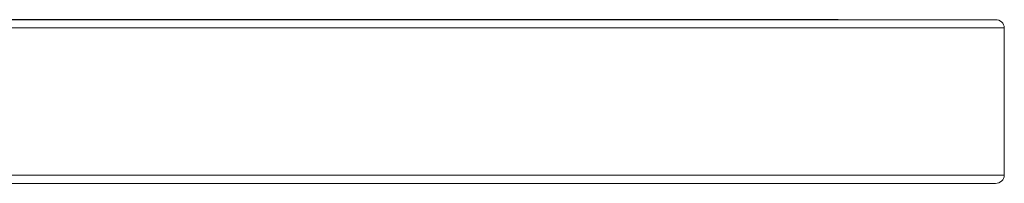
# Model space of a CAD drawing. Units: millimetres. Extents: x -4534 to 329923, y -3372 to 5838.
# Drawn here: x 597 to 1077, y 2949 to 3029 of the extents above; entities that cross this region are included whole.
import ezdxf

# ---------------------------------------------------------------- set-up
doc = ezdxf.new("R2010")
doc.units = ezdxf.units.MM
doc.layers.add('Toestel 2D', color=7, linetype='Continuous', lineweight=20)

# ---------------------------------------------------------------- blocks, each defined once
blk = doc.blocks.new('VPL-03-WD1497')
at = {"layer": 'Toestel 2D', "color": 7, "linetype": 'Continuous', "lineweight": 18}
for p, q in [((996.45, 3028.77), (136.56, 3028.77)), ((204.1, 3028.76), (1073.21, 3028.76)), ((996.45, 3028.77), (1073.21, 3028.76)), ((1077.48, 3024.76), (207.85, 3024.76)), ((1077.47, 2952.76), (1077.48, 3024.76)), ((207.85, 2952.76), (1077.47, 2952.76)), ((1073.21, 2948.76), (204.1, 2948.76))]:
    blk.add_line(p, q, dxfattribs=at)
for centre, major_axis, start_param, end_param in [((1073.21, 3024.76), (4.26, 0), 0, 1.570776), ((1073.21, 2952.76), (-4.26, 0), 1.570776, 3.141572)]:
    blk.add_ellipse(centre, major_axis=major_axis, ratio=0.93799, start_param=start_param, end_param=end_param, dxfattribs=at)
blk = doc.blocks.new('VPL-03-WD1497-RVS')
blk.add_blockref('VPL-03-WD1497', (0, 0))

msp = doc.modelspace()

# ---------------------------------------------------------------- block references
msp.add_blockref('VPL-03-WD1497-RVS', (0, 0))

doc.saveas('drawing.dxf')
